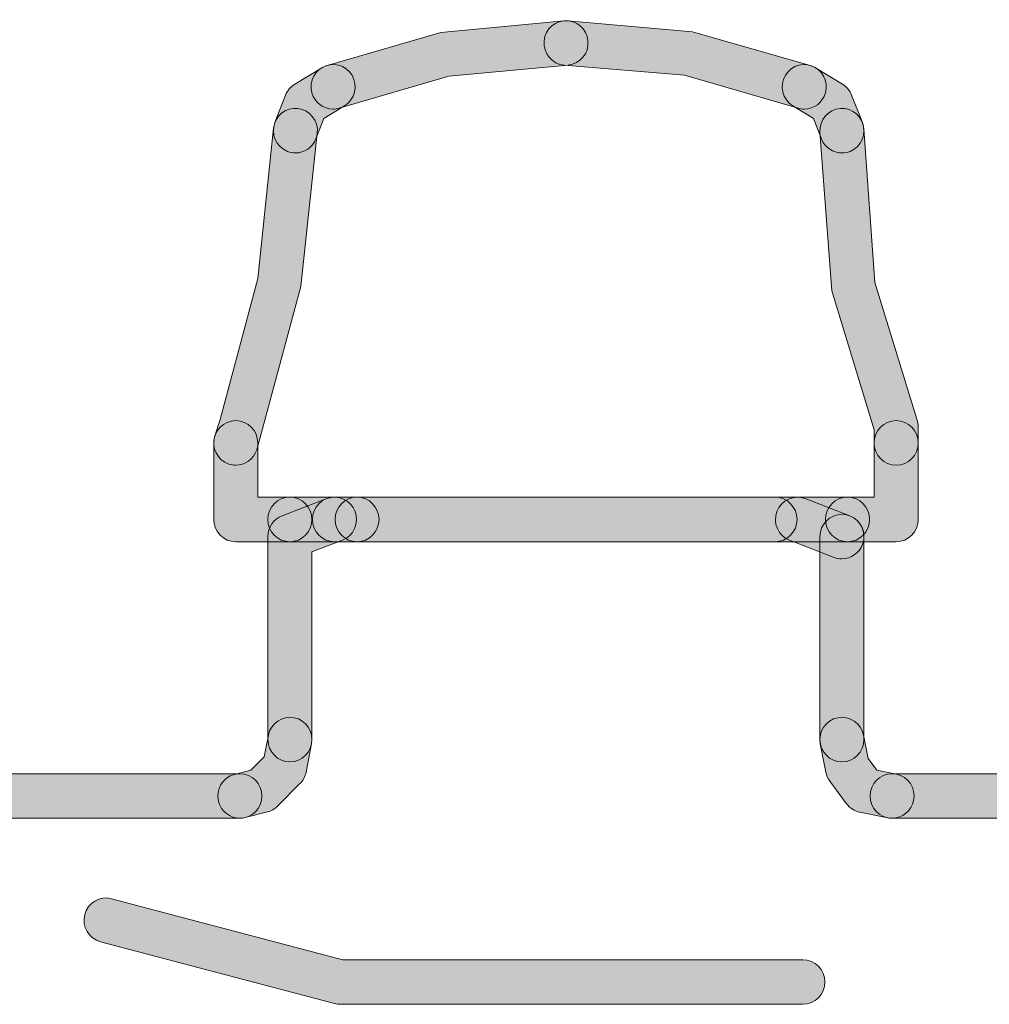
# Model space of a CAD drawing. Extents: x 22 to 1396, y 24 to 821.
# Drawn here: x 788 to 796, y 718 to 726 of the extents above; entities that cross this region are included whole.
import ezdxf

# ---------------------------------------------------------------- set-up
doc = ezdxf.new("R2010")
doc.units = 0
doc.header["$MEASUREMENT"] = 0
doc.layers.add('dwg', color=7, linetype='Continuous', lineweight=0)

msp = doc.modelspace()

# ---------------------------------------------------------------- hatches: boundary and pattern name
at = {"layer": 'dwg'}
h = msp.add_hatch(color=7, dxfattribs=at)
h.dxf.hatch_style = 2
edge = h.paths.add_edge_path()
edge.add_spline(control_points=[(790.5996, 725.5191), (790.5139, 725.5191), (790.435, 725.5761), (790.4102, 725.6636), (790.3802, 725.7695), (790.4407, 725.8799), (790.5454, 725.9103), (790.5454, 725.9103), (791.5628, 726.2053), (791.5628, 726.2053), (791.5628, 726.2053), (792.6668, 726.3097), (792.6668, 726.3097), (792.7752, 726.3196), (792.8711, 726.2387), (792.8808, 726.129), (792.8906, 726.0193), (792.8106, 725.9223), (792.7022, 725.9124), (792.7022, 725.9124), (791.6348, 725.815), (791.6348, 725.815), (791.6348, 725.815), (790.654, 725.5268), (790.654, 725.5268), (790.6358, 725.5216), (790.6176, 725.5191), (790.5996, 725.5191)], knot_values=[0, 0, 0, 0, 1, 1, 1, 2, 2, 2, 3, 3, 3, 4, 4, 4, 5, 5, 5, 6, 6, 6, 7, 7, 7, 8, 8, 8, 9, 9, 9, 9], degree=3, periodic=0)
h = msp.add_hatch(color=7, dxfattribs=at)
h.dxf.hatch_style = 2
edge = h.paths.add_edge_path()
edge.add_spline(control_points=[(794.8165, 725.5191), (794.7985, 725.5191), (794.7802, 725.5216), (794.7621, 725.5268), (794.7621, 725.5268), (793.7447, 725.8219), (793.7447, 725.8219), (793.7447, 725.8219), (792.6675, 725.9123), (792.6675, 725.9123), (792.5591, 725.9218), (792.4788, 726.0185), (792.4881, 726.1282), (792.4975, 726.2379), (792.593, 726.3192), (792.7015, 726.3097), (792.7015, 726.3097), (793.816, 726.2123), (793.816, 726.2123), (793.816, 726.2123), (794.8707, 725.9103), (794.8707, 725.9103), (794.9753, 725.8799), (795.0359, 725.7695), (795.0059, 725.6636), (794.9811, 725.5761), (794.9022, 725.5191), (794.8165, 725.5191)], knot_values=[0, 0, 0, 0, 1, 1, 1, 2, 2, 2, 3, 3, 3, 4, 4, 4, 5, 5, 5, 6, 6, 6, 7, 7, 7, 8, 8, 8, 9, 9, 9, 9], degree=3, periodic=0)
h = msp.add_hatch(color=7, dxfattribs=at)
h.dxf.hatch_style = 2
edge = h.paths.add_edge_path()
edge.add_spline(control_points=[(790.2619, 725.1267), (790.2378, 725.1267), (790.2134, 725.1311), (790.1896, 725.1406), (790.0883, 725.181), (790.0386, 725.2968), (790.0785, 725.3993), (790.0785, 725.3993), (790.1737, 725.6437), (790.1737, 725.6437), (790.1896, 725.6844), (790.2183, 725.7187), (790.2553, 725.7414), (790.2553, 725.7414), (790.4979, 725.8893), (790.4979, 725.8893), (790.5911, 725.9462), (790.7123, 725.9159), (790.7685, 725.8215), (790.8247, 725.7272), (790.7947, 725.6046), (790.7015, 725.5478), (790.7015, 725.5478), (790.516, 725.4346), (790.516, 725.4346), (790.516, 725.4346), (790.4453, 725.253), (790.4453, 725.253), (790.4147, 725.1746), (790.3404, 725.1267), (790.2619, 725.1267)], knot_values=[0, 0, 0, 0, 1, 1, 1, 2, 2, 2, 3, 3, 3, 4, 4, 4, 5, 5, 5, 6, 6, 6, 7, 7, 7, 8, 8, 8, 9, 9, 9, 10, 10, 10, 10], degree=3, periodic=0)
h = msp.add_hatch(color=7, dxfattribs=at)
h.dxf.hatch_style = 2
edge = h.paths.add_edge_path()
edge.add_spline(control_points=[(795.1543, 725.1267), (795.0759, 725.1267), (795.0018, 725.1742), (794.9711, 725.2524), (794.9711, 725.2524), (794.8994, 725.4346), (794.8994, 725.4346), (794.8994, 725.4346), (794.7143, 725.5479), (794.7143, 725.5479), (794.6212, 725.605), (794.5914, 725.7276), (794.6477, 725.8218), (794.7041, 725.916), (794.8253, 725.9462), (794.9184, 725.8892), (794.9184, 725.8892), (795.1601, 725.7412), (795.1601, 725.7412), (795.1968, 725.7187), (795.2253, 725.6847), (795.2412, 725.6443), (795.2412, 725.6443), (795.3374, 725.3999), (795.3374, 725.3999), (795.3776, 725.2976), (795.3283, 725.1816), (795.2272, 725.1409), (795.2032, 725.1312), (795.1786, 725.1267), (795.1543, 725.1267)], knot_values=[0, 0, 0, 0, 1, 1, 1, 2, 2, 2, 3, 3, 3, 4, 4, 4, 5, 5, 5, 6, 6, 6, 7, 7, 7, 8, 8, 8, 9, 9, 9, 10, 10, 10, 10], degree=3, periodic=0)
h = msp.add_hatch(color=7, dxfattribs=at)
h.dxf.hatch_style = 2
edge = h.paths.add_edge_path()
edge.add_spline(control_points=[(789.7278, 722.3317), (789.7075, 722.3317), (789.6869, 722.3349), (789.6666, 722.3416), (789.5631, 722.3758), (789.5065, 722.4883), (789.5403, 722.5931), (789.5403, 722.5931), (789.5874, 722.7392), (789.5874, 722.7392), (789.5874, 722.7392), (789.9242, 724.0039), (789.9242, 724.0039), (789.9242, 724.0039), (790.0659, 725.3477), (790.0659, 725.3477), (790.0777, 725.4572), (790.1749, 725.5363), (790.2832, 725.5244), (790.3914, 725.5125), (790.4696, 725.4141), (790.4579, 725.3046), (790.4579, 725.3046), (790.3105, 723.9305), (790.3105, 723.9305), (790.3105, 723.9305), (789.9151, 722.4693), (789.9151, 722.4693), (789.888, 722.3852), (789.8108, 722.3317), (789.7278, 722.3317)], knot_values=[0, 0, 0, 0, 1, 1, 1, 2, 2, 2, 3, 3, 3, 4, 4, 4, 5, 5, 5, 6, 6, 6, 7, 7, 7, 8, 8, 8, 9, 9, 9, 10, 10, 10, 10], degree=3, periodic=0)
h = msp.add_hatch(color=7, dxfattribs=at)
h.dxf.hatch_style = 2
edge = h.paths.add_edge_path()
edge.add_spline(control_points=[(795.6393, 722.3318), (795.5305, 722.3318), (795.4422, 722.421), (795.4422, 722.5312), (795.4422, 722.5312), (795.4422, 722.6473), (795.4422, 722.6473), (795.4422, 722.6473), (795.064, 723.8934), (795.064, 723.8934), (795.064, 723.8934), (794.9576, 725.3118), (794.9576, 725.3118), (794.9498, 725.4216), (795.0314, 725.5171), (795.14, 725.5251), (795.2486, 725.533), (795.343, 725.4504), (795.3508, 725.3405), (795.3508, 725.3405), (795.449, 723.9664), (795.449, 723.9664), (795.449, 723.9664), (795.8278, 722.7358), (795.8278, 722.7358), (795.8335, 722.7169), (795.8365, 722.6971), (795.8365, 722.6773), (795.8365, 722.6773), (795.8365, 722.5312), (795.8365, 722.5312), (795.8365, 722.421), (795.7482, 722.3318), (795.6393, 722.3318)], knot_values=[0, 0, 0, 0, 1, 1, 1, 2, 2, 2, 3, 3, 3, 4, 4, 4, 5, 5, 5, 6, 6, 6, 7, 7, 7, 8, 8, 8, 9, 9, 9, 10, 10, 10, 11, 11, 11, 11], degree=3, periodic=0)
h = msp.add_hatch(color=7, dxfattribs=at)
h.dxf.hatch_style = 2
edge = h.paths.add_edge_path()
edge.add_spline(control_points=[(790.2118, 721.6462), (790.2118, 721.6462), (789.7277, 721.6462), (789.7277, 721.6462), (789.6188, 721.6462), (789.5306, 721.7355), (789.5306, 721.8456), (789.5306, 721.8456), (789.5306, 722.5312), (789.5306, 722.5312), (789.5306, 722.6413), (789.6188, 722.7306), (789.7277, 722.7306), (789.8366, 722.7306), (789.9248, 722.6413), (789.9248, 722.5312), (789.9248, 722.5312), (789.9248, 722.0451), (789.9248, 722.0451), (789.9248, 722.0451), (790.2118, 722.0451), (790.2118, 722.0451), (790.3207, 722.0451), (790.409, 721.9558), (790.409, 721.8456), (790.409, 721.7355), (790.3207, 721.6462), (790.2118, 721.6462)], knot_values=[0, 0, 0, 0, 1, 1, 1, 2, 2, 2, 3, 3, 3, 4, 4, 4, 5, 5, 5, 6, 6, 6, 7, 7, 7, 8, 8, 8, 9, 9, 9, 9], degree=3, periodic=0)
h = msp.add_hatch(color=7, dxfattribs=at)
h.dxf.hatch_style = 2
edge = h.paths.add_edge_path()
edge.add_spline(control_points=[(795.6393, 721.6462), (795.6393, 721.6462), (795.2043, 721.6462), (795.2043, 721.6462), (795.0954, 721.6462), (795.0072, 721.7355), (795.0072, 721.8456), (795.0072, 721.9558), (795.0954, 722.0451), (795.2043, 722.0451), (795.2043, 722.0451), (795.4422, 722.0451), (795.4422, 722.0451), (795.4422, 722.0451), (795.4422, 722.5312), (795.4422, 722.5312), (795.4422, 722.6413), (795.5305, 722.7306), (795.6393, 722.7306), (795.7482, 722.7306), (795.8365, 722.6413), (795.8365, 722.5312), (795.8365, 722.5312), (795.8365, 721.8456), (795.8365, 721.8456), (795.8365, 721.7355), (795.7482, 721.6462), (795.6393, 721.6462)], knot_values=[0, 0, 0, 0, 1, 1, 1, 2, 2, 2, 3, 3, 3, 4, 4, 4, 5, 5, 5, 6, 6, 6, 7, 7, 7, 8, 8, 8, 9, 9, 9, 9], degree=3, periodic=0)
h = msp.add_hatch(color=7, dxfattribs=at)
h.dxf.hatch_style = 2
edge = h.paths.add_edge_path()
edge.add_spline(control_points=[(790.2128, 719.6761), (790.104, 719.6761), (790.0157, 719.7654), (790.0157, 719.8756), (790.0157, 719.8756), (790.0157, 721.6927), (790.0157, 721.6927), (790.0157, 721.7757), (790.0664, 721.8499), (790.1431, 721.8793), (790.1431, 721.8793), (790.5424, 722.0322), (790.5424, 722.0322), (790.6443, 722.0711), (790.758, 722.0192), (790.7966, 721.9162), (790.8351, 721.8132), (790.7838, 721.6981), (790.6819, 721.6591), (790.6819, 721.6591), (790.4099, 721.555), (790.4099, 721.555), (790.4099, 721.555), (790.4099, 719.8756), (790.4099, 719.8756), (790.4099, 719.7654), (790.3217, 719.6761), (790.2128, 719.6761)], knot_values=[0, 0, 0, 0, 1, 1, 1, 2, 2, 2, 3, 3, 3, 4, 4, 4, 5, 5, 5, 6, 6, 6, 7, 7, 7, 8, 8, 8, 9, 9, 9, 9], degree=3, periodic=0)
h = msp.add_hatch(color=7, dxfattribs=at)
h.dxf.hatch_style = 2
edge = h.paths.add_edge_path()
edge.add_spline(control_points=[(795.1542, 721.4933), (795.131, 721.4933), (795.1073, 721.4974), (795.0843, 721.5063), (795.0843, 721.5063), (794.6859, 721.6591), (794.6859, 721.6591), (794.5841, 721.6982), (794.5328, 721.8133), (794.5714, 721.9163), (794.61, 722.0193), (794.7238, 722.0712), (794.8256, 722.0321), (794.8256, 722.0321), (795.2241, 721.8792), (795.2241, 721.8792), (795.3259, 721.8402), (795.3771, 721.725), (795.3385, 721.622), (795.3087, 721.5423), (795.2337, 721.4933), (795.1542, 721.4933)], knot_values=[0, 0, 0, 0, 1, 1, 1, 2, 2, 2, 3, 3, 3, 4, 4, 4, 5, 5, 5, 6, 6, 6, 7, 7, 7, 7], degree=3, periodic=0)
h = msp.add_hatch(color=7, dxfattribs=at)
h.dxf.hatch_style = 2
edge = h.paths.add_edge_path()
edge.add_spline(control_points=[(795.2043, 721.6462), (795.2043, 721.6462), (790.2118, 721.6462), (790.2118, 721.6462), (790.103, 721.6462), (790.0147, 721.7355), (790.0147, 721.8456), (790.0147, 721.9558), (790.103, 722.0451), (790.2118, 722.0451), (790.2118, 722.0451), (795.2043, 722.0451), (795.2043, 722.0451), (795.3132, 722.0451), (795.4014, 721.9558), (795.4014, 721.8456), (795.4014, 721.7355), (795.3132, 721.6462), (795.2043, 721.6462)], knot_values=[0, 0, 0, 0, 1, 1, 1, 2, 2, 2, 3, 3, 3, 4, 4, 4, 5, 5, 5, 6, 6, 6, 6], degree=3, periodic=0)
h = msp.add_hatch(color=7, dxfattribs=at)
h.dxf.hatch_style = 2
edge = h.paths.add_edge_path()
edge.add_spline(control_points=[(790.8134, 721.6462), (790.8134, 721.6462), (790.6122, 721.6462), (790.6122, 721.6462), (790.5033, 721.6462), (790.4151, 721.7355), (790.4151, 721.8456), (790.4151, 721.9558), (790.5033, 722.0451), (790.6122, 722.0451), (790.6122, 722.0451), (790.8134, 722.0451), (790.8134, 722.0451), (790.9222, 722.0451), (791.0105, 721.9558), (791.0105, 721.8456), (791.0105, 721.7355), (790.9222, 721.6462), (790.8134, 721.6462)], knot_values=[0, 0, 0, 0, 1, 1, 1, 2, 2, 2, 3, 3, 3, 4, 4, 4, 5, 5, 5, 6, 6, 6, 6], degree=3, periodic=0)
h = msp.add_hatch(color=7, dxfattribs=at)
h.dxf.hatch_style = 2
edge = h.paths.add_edge_path()
edge.add_spline(control_points=[(794.5556, 721.6462), (794.5556, 721.6462), (790.8134, 721.6462), (790.8134, 721.6462), (790.7045, 721.6462), (790.6162, 721.7355), (790.6162, 721.8456), (790.6162, 721.9558), (790.7045, 722.0451), (790.8134, 722.0451), (790.8134, 722.0451), (794.5556, 722.0451), (794.5556, 722.0451), (794.6644, 722.0451), (794.7527, 721.9558), (794.7527, 721.8456), (794.7527, 721.7355), (794.6644, 721.6462), (794.5556, 721.6462)], knot_values=[0, 0, 0, 0, 1, 1, 1, 2, 2, 2, 3, 3, 3, 4, 4, 4, 5, 5, 5, 6, 6, 6, 6], degree=3, periodic=0)
h = msp.add_hatch(color=7, dxfattribs=at)
h.dxf.hatch_style = 2
edge = h.paths.add_edge_path()
edge.add_spline(control_points=[(795.1542, 719.6761), (795.0454, 719.6761), (794.9571, 719.7654), (794.9571, 719.8756), (794.9571, 719.8756), (794.9571, 721.6927), (794.9571, 721.6927), (794.9571, 721.8029), (795.0454, 721.8922), (795.1542, 721.8922), (795.2631, 721.8922), (795.3514, 721.8029), (795.3514, 721.6927), (795.3514, 721.6927), (795.3514, 719.8756), (795.3514, 719.8756), (795.3514, 719.7654), (795.2631, 719.6761), (795.1542, 719.6761)], knot_values=[0, 0, 0, 0, 1, 1, 1, 2, 2, 2, 3, 3, 3, 4, 4, 4, 5, 5, 5, 6, 6, 6, 6], degree=3, periodic=0)
h = msp.add_hatch(color=7, dxfattribs=at)
h.dxf.hatch_style = 2
edge = h.paths.add_edge_path()
edge.add_spline(control_points=[(789.7641, 719.1707), (789.6759, 719.1707), (789.5956, 719.231), (789.5731, 719.3215), (789.5466, 719.4284), (789.6106, 719.5367), (789.7162, 719.5636), (789.7162, 719.5636), (789.8629, 719.6009), (789.8629, 719.6009), (789.8629, 719.6009), (789.9818, 719.7207), (789.9818, 719.7207), (789.9818, 719.7207), (790.0194, 719.914), (790.0194, 719.914), (790.0404, 720.0221), (790.144, 720.0925), (790.2508, 720.0713), (790.3577, 720.05), (790.4272, 719.9452), (790.4062, 719.8371), (790.4062, 719.8371), (790.3571, 719.5839), (790.3571, 719.5839), (790.3495, 719.5449), (790.3305, 719.509), (790.3027, 719.481), (790.3027, 719.481), (790.1025, 719.2795), (790.1025, 719.2795), (790.0774, 719.2541), (790.0459, 719.2362), (790.0115, 719.2274), (790.0115, 719.2274), (789.8123, 719.1767), (789.8123, 719.1767), (789.7962, 719.1726), (789.78, 719.1707), (789.7641, 719.1707)], knot_values=[0, 0, 0, 0, 1, 1, 1, 2, 2, 2, 3, 3, 3, 4, 4, 4, 5, 5, 5, 6, 6, 6, 7, 7, 7, 8, 8, 8, 9, 9, 9, 10, 10, 10, 11, 11, 11, 12, 12, 12, 13, 13, 13, 13], degree=3, periodic=0)
h = msp.add_hatch(color=7, dxfattribs=at)
h.dxf.hatch_style = 2
edge = h.paths.add_edge_path()
edge.add_spline(control_points=[(795.603, 719.1707), (795.5901, 719.1707), (795.5771, 719.172), (795.564, 719.1746), (795.564, 719.1746), (795.3147, 719.2253), (795.3147, 719.2253), (795.2674, 719.2349), (795.2252, 719.2618), (795.1961, 719.3007), (795.1961, 719.3007), (795.0459, 719.5023), (795.0459, 719.5023), (795.028, 719.5264), (795.0156, 719.5543), (795.0099, 719.584), (795.0099, 719.584), (794.9608, 719.8372), (794.9608, 719.8372), (794.9398, 719.9453), (795.0095, 720.0501), (795.1163, 720.0713), (795.2231, 720.0925), (795.3267, 720.022), (795.3477, 719.9139), (795.3477, 719.9139), (795.388, 719.7058), (795.388, 719.7058), (795.388, 719.7058), (795.4658, 719.6014), (795.4658, 719.6014), (795.4658, 719.6014), (795.6416, 719.5657), (795.6416, 719.5657), (795.7483, 719.544), (795.8175, 719.4389), (795.796, 719.3309), (795.7772, 719.2362), (795.695, 719.1707), (795.603, 719.1707)], knot_values=[0, 0, 0, 0, 1, 1, 1, 2, 2, 2, 3, 3, 3, 4, 4, 4, 5, 5, 5, 6, 6, 6, 7, 7, 7, 8, 8, 8, 9, 9, 9, 10, 10, 10, 11, 11, 11, 12, 12, 12, 13, 13, 13, 13], degree=3, periodic=0)
h = msp.add_hatch(color=7, dxfattribs=at)
h.dxf.hatch_style = 2
edge = h.paths.add_edge_path()
edge.add_spline(control_points=[(789.7643, 719.1707), (789.7643, 719.1707), (785.7708, 719.1707), (785.7708, 719.1707), (785.662, 719.1707), (785.5737, 719.26), (785.5737, 719.3702), (785.5737, 719.4803), (785.662, 719.5696), (785.7708, 719.5696), (785.7708, 719.5696), (789.7643, 719.5696), (789.7643, 719.5696), (789.8731, 719.5696), (789.9614, 719.4803), (789.9614, 719.3702), (789.9614, 719.26), (789.8731, 719.1707), (789.7643, 719.1707)], knot_values=[0, 0, 0, 0, 1, 1, 1, 2, 2, 2, 3, 3, 3, 4, 4, 4, 5, 5, 5, 6, 6, 6, 6], degree=3, periodic=0)
h = msp.add_hatch(color=7, dxfattribs=at)
h.dxf.hatch_style = 2
edge = h.paths.add_edge_path()
edge.add_spline(control_points=[(796.9002, 719.1707), (796.9002, 719.1707), (795.6028, 719.1707), (795.6028, 719.1707), (795.4939, 719.1707), (795.4057, 719.26), (795.4057, 719.3702), (795.4057, 719.4803), (795.4939, 719.5696), (795.6028, 719.5696), (795.6028, 719.5696), (796.9002, 719.5696), (796.9002, 719.5696), (797.0091, 719.5696), (797.0973, 719.4803), (797.0973, 719.3702), (797.0973, 719.26), (797.0091, 719.1707), (796.9002, 719.1707)], knot_values=[0, 0, 0, 0, 1, 1, 1, 2, 2, 2, 3, 3, 3, 4, 4, 4, 5, 5, 5, 6, 6, 6, 6], degree=3, periodic=0)
h = msp.add_hatch(color=7, dxfattribs=at)
h.dxf.hatch_style = 2
edge = h.paths.add_edge_path()
edge.add_spline(control_points=[(794.8039, 717.5055), (794.8039, 717.5055), (790.6623, 717.5055), (790.6623, 717.5055), (790.6455, 717.5055), (790.6287, 717.5077), (790.6125, 717.512), (790.6125, 717.512), (788.5171, 718.0651), (788.5171, 718.0651), (788.4118, 718.0929), (788.3487, 718.2019), (788.3761, 718.3084), (788.4036, 718.415), (788.5113, 718.4789), (788.6166, 718.4511), (788.6166, 718.4511), (790.6875, 717.9044), (790.6875, 717.9044), (790.6875, 717.9044), (794.8039, 717.9044), (794.8039, 717.9044), (794.9128, 717.9044), (795.0011, 717.8151), (795.0011, 717.7049), (795.0011, 717.5948), (794.9128, 717.5055), (794.8039, 717.5055)], knot_values=[0, 0, 0, 0, 1, 1, 1, 2, 2, 2, 3, 3, 3, 4, 4, 4, 5, 5, 5, 6, 6, 6, 7, 7, 7, 8, 8, 8, 9, 9, 9, 9], degree=3, periodic=0)

# ---------------------------------------------------------------- linework, layer by layer
for points, knots in [([(790.5996, 725.5191), (790.5139, 725.5191), (790.435, 725.5761), (790.4102, 725.6636), (790.3802, 725.7695), (790.4407, 725.8799), (790.5454, 725.9103), (790.5454, 725.9103), (791.5628, 726.2053), (791.5628, 726.2053), (791.5628, 726.2053), (792.6668, 726.3097), (792.6668, 726.3097), (792.7752, 726.3196), (792.8711, 726.2387), (792.8808, 726.129), (792.8906, 726.0193), (792.8106, 725.9223), (792.7022, 725.9124), (792.7022, 725.9124), (791.6348, 725.815), (791.6348, 725.815), (791.6348, 725.815), (790.654, 725.5268), (790.654, 725.5268), (790.6358, 725.5216), (790.6176, 725.5191), (790.5996, 725.5191)], [0, 0, 0, 0, 1, 1, 1, 2, 2, 2, 3, 3, 3, 4, 4, 4, 5, 5, 5, 6, 6, 6, 7, 7, 7, 8, 8, 8, 9, 9, 9, 9]), ([(794.8165, 725.5191), (794.7985, 725.5191), (794.7802, 725.5216), (794.7621, 725.5268), (794.7621, 725.5268), (793.7447, 725.8219), (793.7447, 725.8219), (793.7447, 725.8219), (792.6675, 725.9123), (792.6675, 725.9123), (792.5591, 725.9218), (792.4788, 726.0185), (792.4881, 726.1282), (792.4975, 726.2379), (792.593, 726.3192), (792.7015, 726.3097), (792.7015, 726.3097), (793.816, 726.2123), (793.816, 726.2123), (793.816, 726.2123), (794.8707, 725.9103), (794.8707, 725.9103), (794.9753, 725.8799), (795.0359, 725.7695), (795.0059, 725.6636), (794.9811, 725.5761), (794.9022, 725.5191), (794.8165, 725.5191)], [0, 0, 0, 0, 1, 1, 1, 2, 2, 2, 3, 3, 3, 4, 4, 4, 5, 5, 5, 6, 6, 6, 7, 7, 7, 8, 8, 8, 9, 9, 9, 9]), ([(790.2619, 725.1267), (790.2378, 725.1267), (790.2134, 725.1311), (790.1896, 725.1406), (790.0883, 725.181), (790.0386, 725.2968), (790.0785, 725.3993), (790.0785, 725.3993), (790.1737, 725.6437), (790.1737, 725.6437), (790.1896, 725.6844), (790.2183, 725.7187), (790.2553, 725.7414), (790.2553, 725.7414), (790.4979, 725.8893), (790.4979, 725.8893), (790.5911, 725.9462), (790.7123, 725.9159), (790.7685, 725.8215), (790.8247, 725.7272), (790.7947, 725.6046), (790.7015, 725.5478), (790.7015, 725.5478), (790.516, 725.4346), (790.516, 725.4346), (790.516, 725.4346), (790.4453, 725.253), (790.4453, 725.253), (790.4147, 725.1746), (790.3404, 725.1267), (790.2619, 725.1267)], [0, 0, 0, 0, 1, 1, 1, 2, 2, 2, 3, 3, 3, 4, 4, 4, 5, 5, 5, 6, 6, 6, 7, 7, 7, 8, 8, 8, 9, 9, 9, 10, 10, 10, 10]), ([(795.1543, 725.1267), (795.0759, 725.1267), (795.0018, 725.1742), (794.9711, 725.2524), (794.9711, 725.2524), (794.8994, 725.4346), (794.8994, 725.4346), (794.8994, 725.4346), (794.7143, 725.5479), (794.7143, 725.5479), (794.6212, 725.605), (794.5914, 725.7276), (794.6477, 725.8218), (794.7041, 725.916), (794.8253, 725.9462), (794.9184, 725.8892), (794.9184, 725.8892), (795.1601, 725.7412), (795.1601, 725.7412), (795.1968, 725.7187), (795.2253, 725.6847), (795.2412, 725.6443), (795.2412, 725.6443), (795.3374, 725.3999), (795.3374, 725.3999), (795.3776, 725.2976), (795.3283, 725.1816), (795.2272, 725.1409), (795.2032, 725.1312), (795.1786, 725.1267), (795.1543, 725.1267)], [0, 0, 0, 0, 1, 1, 1, 2, 2, 2, 3, 3, 3, 4, 4, 4, 5, 5, 5, 6, 6, 6, 7, 7, 7, 8, 8, 8, 9, 9, 9, 10, 10, 10, 10]), ([(789.7278, 722.3317), (789.7075, 722.3317), (789.6869, 722.3349), (789.6666, 722.3416), (789.5631, 722.3758), (789.5065, 722.4883), (789.5403, 722.5931), (789.5403, 722.5931), (789.5874, 722.7392), (789.5874, 722.7392), (789.5874, 722.7392), (789.9242, 724.0039), (789.9242, 724.0039), (789.9242, 724.0039), (790.0659, 725.3477), (790.0659, 725.3477), (790.0777, 725.4572), (790.1749, 725.5363), (790.2832, 725.5244), (790.3914, 725.5125), (790.4696, 725.4141), (790.4579, 725.3046), (790.4579, 725.3046), (790.3105, 723.9305), (790.3105, 723.9305), (790.3105, 723.9305), (789.9151, 722.4693), (789.9151, 722.4693), (789.888, 722.3852), (789.8108, 722.3317), (789.7278, 722.3317)], [0, 0, 0, 0, 1, 1, 1, 2, 2, 2, 3, 3, 3, 4, 4, 4, 5, 5, 5, 6, 6, 6, 7, 7, 7, 8, 8, 8, 9, 9, 9, 10, 10, 10, 10]), ([(795.6393, 722.3318), (795.5305, 722.3318), (795.4422, 722.421), (795.4422, 722.5312), (795.4422, 722.5312), (795.4422, 722.6473), (795.4422, 722.6473), (795.4422, 722.6473), (795.064, 723.8934), (795.064, 723.8934), (795.064, 723.8934), (794.9576, 725.3118), (794.9576, 725.3118), (794.9498, 725.4216), (795.0314, 725.5171), (795.14, 725.5251), (795.2486, 725.533), (795.343, 725.4504), (795.3508, 725.3405), (795.3508, 725.3405), (795.449, 723.9664), (795.449, 723.9664), (795.449, 723.9664), (795.8278, 722.7358), (795.8278, 722.7358), (795.8335, 722.7169), (795.8365, 722.6971), (795.8365, 722.6773), (795.8365, 722.6773), (795.8365, 722.5312), (795.8365, 722.5312), (795.8365, 722.421), (795.7482, 722.3318), (795.6393, 722.3318)], [0, 0, 0, 0, 1, 1, 1, 2, 2, 2, 3, 3, 3, 4, 4, 4, 5, 5, 5, 6, 6, 6, 7, 7, 7, 8, 8, 8, 9, 9, 9, 10, 10, 10, 11, 11, 11, 11]), ([(790.2118, 721.6462), (790.2118, 721.6462), (789.7277, 721.6462), (789.7277, 721.6462), (789.6188, 721.6462), (789.5306, 721.7355), (789.5306, 721.8456), (789.5306, 721.8456), (789.5306, 722.5312), (789.5306, 722.5312), (789.5306, 722.6413), (789.6188, 722.7306), (789.7277, 722.7306), (789.8366, 722.7306), (789.9248, 722.6413), (789.9248, 722.5312), (789.9248, 722.5312), (789.9248, 722.0451), (789.9248, 722.0451), (789.9248, 722.0451), (790.2118, 722.0451), (790.2118, 722.0451), (790.3207, 722.0451), (790.409, 721.9558), (790.409, 721.8456), (790.409, 721.7355), (790.3207, 721.6462), (790.2118, 721.6462)], [0, 0, 0, 0, 1, 1, 1, 2, 2, 2, 3, 3, 3, 4, 4, 4, 5, 5, 5, 6, 6, 6, 7, 7, 7, 8, 8, 8, 9, 9, 9, 9]), ([(795.6393, 721.6462), (795.6393, 721.6462), (795.2043, 721.6462), (795.2043, 721.6462), (795.0954, 721.6462), (795.0072, 721.7355), (795.0072, 721.8456), (795.0072, 721.9558), (795.0954, 722.0451), (795.2043, 722.0451), (795.2043, 722.0451), (795.4422, 722.0451), (795.4422, 722.0451), (795.4422, 722.0451), (795.4422, 722.5312), (795.4422, 722.5312), (795.4422, 722.6413), (795.5305, 722.7306), (795.6393, 722.7306), (795.7482, 722.7306), (795.8365, 722.6413), (795.8365, 722.5312), (795.8365, 722.5312), (795.8365, 721.8456), (795.8365, 721.8456), (795.8365, 721.7355), (795.7482, 721.6462), (795.6393, 721.6462)], [0, 0, 0, 0, 1, 1, 1, 2, 2, 2, 3, 3, 3, 4, 4, 4, 5, 5, 5, 6, 6, 6, 7, 7, 7, 8, 8, 8, 9, 9, 9, 9]), ([(790.2128, 719.6761), (790.104, 719.6761), (790.0157, 719.7654), (790.0157, 719.8756), (790.0157, 719.8756), (790.0157, 721.6927), (790.0157, 721.6927), (790.0157, 721.7757), (790.0664, 721.8499), (790.1431, 721.8793), (790.1431, 721.8793), (790.5424, 722.0322), (790.5424, 722.0322), (790.6443, 722.0711), (790.758, 722.0192), (790.7966, 721.9162), (790.8351, 721.8132), (790.7838, 721.6981), (790.6819, 721.6591), (790.6819, 721.6591), (790.4099, 721.555), (790.4099, 721.555), (790.4099, 721.555), (790.4099, 719.8756), (790.4099, 719.8756), (790.4099, 719.7654), (790.3217, 719.6761), (790.2128, 719.6761)], [0, 0, 0, 0, 1, 1, 1, 2, 2, 2, 3, 3, 3, 4, 4, 4, 5, 5, 5, 6, 6, 6, 7, 7, 7, 8, 8, 8, 9, 9, 9, 9]), ([(795.1542, 721.4933), (795.131, 721.4933), (795.1073, 721.4974), (795.0843, 721.5063), (795.0843, 721.5063), (794.6859, 721.6591), (794.6859, 721.6591), (794.5841, 721.6982), (794.5328, 721.8133), (794.5714, 721.9163), (794.61, 722.0193), (794.7238, 722.0712), (794.8256, 722.0321), (794.8256, 722.0321), (795.2241, 721.8792), (795.2241, 721.8792), (795.3259, 721.8402), (795.3771, 721.725), (795.3385, 721.622), (795.3087, 721.5423), (795.2337, 721.4933), (795.1542, 721.4933)], [0, 0, 0, 0, 1, 1, 1, 2, 2, 2, 3, 3, 3, 4, 4, 4, 5, 5, 5, 6, 6, 6, 7, 7, 7, 7]), ([(795.2043, 721.6462), (795.2043, 721.6462), (790.2118, 721.6462), (790.2118, 721.6462), (790.103, 721.6462), (790.0147, 721.7355), (790.0147, 721.8456), (790.0147, 721.9558), (790.103, 722.0451), (790.2118, 722.0451), (790.2118, 722.0451), (795.2043, 722.0451), (795.2043, 722.0451), (795.3132, 722.0451), (795.4014, 721.9558), (795.4014, 721.8456), (795.4014, 721.7355), (795.3132, 721.6462), (795.2043, 721.6462)], [0, 0, 0, 0, 1, 1, 1, 2, 2, 2, 3, 3, 3, 4, 4, 4, 5, 5, 5, 6, 6, 6, 6]), ([(790.8134, 721.6462), (790.8134, 721.6462), (790.6122, 721.6462), (790.6122, 721.6462), (790.5033, 721.6462), (790.4151, 721.7355), (790.4151, 721.8456), (790.4151, 721.9558), (790.5033, 722.0451), (790.6122, 722.0451), (790.6122, 722.0451), (790.8134, 722.0451), (790.8134, 722.0451), (790.9222, 722.0451), (791.0105, 721.9558), (791.0105, 721.8456), (791.0105, 721.7355), (790.9222, 721.6462), (790.8134, 721.6462)], [0, 0, 0, 0, 1, 1, 1, 2, 2, 2, 3, 3, 3, 4, 4, 4, 5, 5, 5, 6, 6, 6, 6]), ([(794.5556, 721.6462), (794.5556, 721.6462), (790.8134, 721.6462), (790.8134, 721.6462), (790.7045, 721.6462), (790.6162, 721.7355), (790.6162, 721.8456), (790.6162, 721.9558), (790.7045, 722.0451), (790.8134, 722.0451), (790.8134, 722.0451), (794.5556, 722.0451), (794.5556, 722.0451), (794.6644, 722.0451), (794.7527, 721.9558), (794.7527, 721.8456), (794.7527, 721.7355), (794.6644, 721.6462), (794.5556, 721.6462)], [0, 0, 0, 0, 1, 1, 1, 2, 2, 2, 3, 3, 3, 4, 4, 4, 5, 5, 5, 6, 6, 6, 6]), ([(795.1542, 719.6761), (795.0454, 719.6761), (794.9571, 719.7654), (794.9571, 719.8756), (794.9571, 719.8756), (794.9571, 721.6927), (794.9571, 721.6927), (794.9571, 721.8029), (795.0454, 721.8922), (795.1542, 721.8922), (795.2631, 721.8922), (795.3514, 721.8029), (795.3514, 721.6927), (795.3514, 721.6927), (795.3514, 719.8756), (795.3514, 719.8756), (795.3514, 719.7654), (795.2631, 719.6761), (795.1542, 719.6761)], [0, 0, 0, 0, 1, 1, 1, 2, 2, 2, 3, 3, 3, 4, 4, 4, 5, 5, 5, 6, 6, 6, 6]), ([(789.7641, 719.1707), (789.6759, 719.1707), (789.5956, 719.231), (789.5731, 719.3215), (789.5466, 719.4284), (789.6106, 719.5367), (789.7162, 719.5636), (789.7162, 719.5636), (789.8629, 719.6009), (789.8629, 719.6009), (789.8629, 719.6009), (789.9818, 719.7207), (789.9818, 719.7207), (789.9818, 719.7207), (790.0194, 719.914), (790.0194, 719.914), (790.0404, 720.0221), (790.144, 720.0925), (790.2508, 720.0713), (790.3577, 720.05), (790.4272, 719.9452), (790.4062, 719.8371), (790.4062, 719.8371), (790.3571, 719.5839), (790.3571, 719.5839), (790.3495, 719.5449), (790.3305, 719.509), (790.3027, 719.481), (790.3027, 719.481), (790.1025, 719.2795), (790.1025, 719.2795), (790.0774, 719.2541), (790.0459, 719.2362), (790.0115, 719.2274), (790.0115, 719.2274), (789.8123, 719.1767), (789.8123, 719.1767), (789.7962, 719.1726), (789.78, 719.1707), (789.7641, 719.1707)], [0, 0, 0, 0, 1, 1, 1, 2, 2, 2, 3, 3, 3, 4, 4, 4, 5, 5, 5, 6, 6, 6, 7, 7, 7, 8, 8, 8, 9, 9, 9, 10, 10, 10, 11, 11, 11, 12, 12, 12, 13, 13, 13, 13]), ([(795.603, 719.1707), (795.5901, 719.1707), (795.5771, 719.172), (795.564, 719.1746), (795.564, 719.1746), (795.3147, 719.2253), (795.3147, 719.2253), (795.2674, 719.2349), (795.2252, 719.2618), (795.1961, 719.3007), (795.1961, 719.3007), (795.0459, 719.5023), (795.0459, 719.5023), (795.028, 719.5264), (795.0156, 719.5543), (795.0099, 719.584), (795.0099, 719.584), (794.9608, 719.8372), (794.9608, 719.8372), (794.9398, 719.9453), (795.0095, 720.0501), (795.1163, 720.0713), (795.2231, 720.0925), (795.3267, 720.022), (795.3477, 719.9139), (795.3477, 719.9139), (795.388, 719.7058), (795.388, 719.7058), (795.388, 719.7058), (795.4658, 719.6014), (795.4658, 719.6014), (795.4658, 719.6014), (795.6416, 719.5657), (795.6416, 719.5657), (795.7483, 719.544), (795.8175, 719.4389), (795.796, 719.3309), (795.7772, 719.2362), (795.695, 719.1707), (795.603, 719.1707)], [0, 0, 0, 0, 1, 1, 1, 2, 2, 2, 3, 3, 3, 4, 4, 4, 5, 5, 5, 6, 6, 6, 7, 7, 7, 8, 8, 8, 9, 9, 9, 10, 10, 10, 11, 11, 11, 12, 12, 12, 13, 13, 13, 13]), ([(789.7643, 719.1707), (789.7643, 719.1707), (785.7708, 719.1707), (785.7708, 719.1707), (785.662, 719.1707), (785.5737, 719.26), (785.5737, 719.3702), (785.5737, 719.4803), (785.662, 719.5696), (785.7708, 719.5696), (785.7708, 719.5696), (789.7643, 719.5696), (789.7643, 719.5696), (789.8731, 719.5696), (789.9614, 719.4803), (789.9614, 719.3702), (789.9614, 719.26), (789.8731, 719.1707), (789.7643, 719.1707)], [0, 0, 0, 0, 1, 1, 1, 2, 2, 2, 3, 3, 3, 4, 4, 4, 5, 5, 5, 6, 6, 6, 6]), ([(796.9002, 719.1707), (796.9002, 719.1707), (795.6028, 719.1707), (795.6028, 719.1707), (795.4939, 719.1707), (795.4057, 719.26), (795.4057, 719.3702), (795.4057, 719.4803), (795.4939, 719.5696), (795.6028, 719.5696), (795.6028, 719.5696), (796.9002, 719.5696), (796.9002, 719.5696), (797.0091, 719.5696), (797.0973, 719.4803), (797.0973, 719.3702), (797.0973, 719.26), (797.0091, 719.1707), (796.9002, 719.1707)], [0, 0, 0, 0, 1, 1, 1, 2, 2, 2, 3, 3, 3, 4, 4, 4, 5, 5, 5, 6, 6, 6, 6]), ([(794.8039, 717.5055), (794.8039, 717.5055), (790.6623, 717.5055), (790.6623, 717.5055), (790.6455, 717.5055), (790.6287, 717.5077), (790.6125, 717.512), (790.6125, 717.512), (788.5171, 718.0651), (788.5171, 718.0651), (788.4118, 718.0929), (788.3487, 718.2019), (788.3761, 718.3084), (788.4036, 718.415), (788.5113, 718.4789), (788.6166, 718.4511), (788.6166, 718.4511), (790.6875, 717.9044), (790.6875, 717.9044), (790.6875, 717.9044), (794.8039, 717.9044), (794.8039, 717.9044), (794.9128, 717.9044), (795.0011, 717.8151), (795.0011, 717.7049), (795.0011, 717.5948), (794.9128, 717.5055), (794.8039, 717.5055)], [0, 0, 0, 0, 1, 1, 1, 2, 2, 2, 3, 3, 3, 4, 4, 4, 5, 5, 5, 6, 6, 6, 7, 7, 7, 8, 8, 8, 9, 9, 9, 9])]:
    msp.add_open_spline(points, degree=3, knots=knots, dxfattribs=at)

doc.saveas('drawing.dxf')
